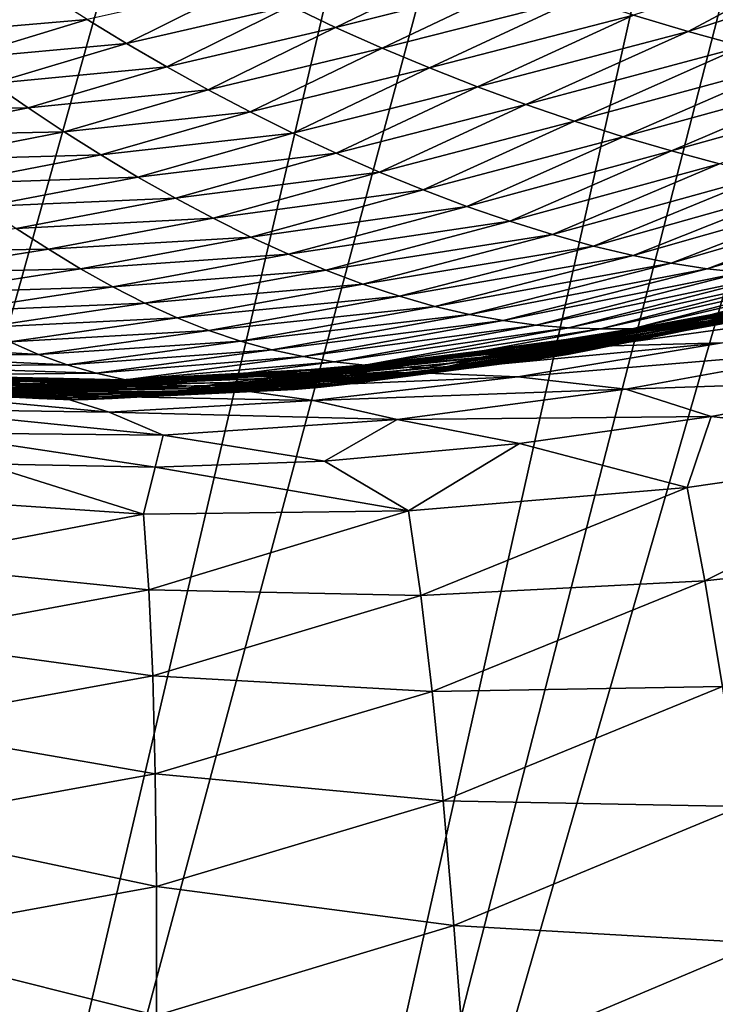
# Model space of a CAD drawing. Units: millimetres. Extents: x 0 to 491, y -179 to 179.
# Drawn here: x 218 to 241, y -72 to -41 of the extents above; entities that cross this region are included whole.
import ezdxf

# ---------------------------------------------------------------- set-up
doc = ezdxf.new("R2010")
doc.units = ezdxf.units.MM
doc.header["$LTSCALE"] = 46.933333
for name, color, linetype in [('10', 7, 'CONTINUOUS'), ('13', 7, 'CONTINUOUS'), ('14', 7, 'CONTINUOUS'), ('189', 7, 'CONTINUOUS')]:
    doc.layers.add(name, color=color, linetype=linetype)

msp = doc.modelspace()

# ---------------------------------------------------------------- linework, layer by layer
at = {"layer": '10', "linetype": 'CONTINUOUS'}
for points in [[(239.645, -40.891, -225.117), (244.757, -38.156, -224.935), (237.896, -40.368, -228.162), (239.645, -40.891, -225.117)], [(246.717, -38.592, -221.982), (244.757, -38.156, -224.935), (239.645, -40.891, -225.117), (246.717, -38.592, -221.982)], [(228.34, -40.766, -237.453), (232.798, -38.61, -237.497), (226.887, -40.078, -240.545), (228.34, -40.766, -237.453)], [(234.463, -39.225, -234.362), (232.798, -38.61, -237.497), (228.34, -40.766, -237.453), (234.463, -39.225, -234.362)], [(241.405, -41.38, -222.12), (246.717, -38.592, -221.982), (239.645, -40.891, -225.117), (241.405, -41.38, -222.12)], [(221.626, -41.277, -242.419), (225.474, -39.371, -243.618), (220.366, -40.506, -245.464), (221.626, -41.277, -242.419)], [(226.887, -40.078, -240.545), (225.474, -39.371, -243.618), (221.626, -41.277, -242.419), (226.887, -40.078, -240.545)], [(229.829, -41.429, -234.354), (234.463, -39.225, -234.362), (228.34, -40.766, -237.453), (229.829, -41.429, -234.354)], [(236.165, -39.812, -231.246), (234.463, -39.225, -234.362), (229.829, -41.429, -234.354), (236.165, -39.812, -231.246)], [(215.138, -40.961, -247.851), (219.143, -39.724, -248.459), (214.085, -40.149, -250.701), (215.138, -40.961, -247.851)], [(220.366, -40.506, -245.464), (219.143, -39.724, -248.459), (215.138, -40.961, -247.851), (220.366, -40.506, -245.464)], [(222.921, -42.032, -239.334), (226.887, -40.078, -240.545), (221.626, -41.277, -242.419), (222.921, -42.032, -239.334)], [(228.34, -40.766, -237.453), (226.887, -40.078, -240.545), (222.921, -42.032, -239.334), (228.34, -40.766, -237.453)], [(231.347, -42.064, -231.258), (236.165, -39.812, -231.246), (229.829, -41.429, -234.354), (231.347, -42.064, -231.258)], [(237.896, -40.368, -228.162), (236.165, -39.812, -231.246), (231.347, -42.064, -231.258), (237.896, -40.368, -228.162)], [(232.887, -42.669, -228.175), (237.896, -40.368, -228.162), (231.347, -42.064, -231.258), (232.887, -42.669, -228.175)], [(239.645, -40.891, -225.117), (237.896, -40.368, -228.162), (232.887, -42.669, -228.175), (239.645, -40.891, -225.117)], [(216.222, -41.769, -244.934), (220.366, -40.506, -245.464), (215.138, -40.961, -247.851), (216.222, -41.769, -244.934)], [(221.626, -41.277, -242.419), (220.366, -40.506, -245.464), (216.222, -41.769, -244.934), (221.626, -41.277, -242.419)], [(224.247, -42.766, -236.221), (228.34, -40.766, -237.453), (222.921, -42.032, -239.334), (224.247, -42.766, -236.221)], [(229.829, -41.429, -234.354), (228.34, -40.766, -237.453), (224.247, -42.766, -236.221), (229.829, -41.429, -234.354)], [(234.441, -43.24, -225.115), (239.645, -40.891, -225.117), (232.887, -42.669, -228.175), (234.441, -43.24, -225.115)], [(241.405, -41.38, -222.12), (239.645, -40.891, -225.117), (234.441, -43.24, -225.115), (241.405, -41.38, -222.12)], [(217.334, -42.567, -241.959), (221.626, -41.277, -242.419), (216.222, -41.769, -244.934), (217.334, -42.567, -241.959)], [(222.921, -42.032, -239.334), (221.626, -41.277, -242.419), (217.334, -42.567, -241.959), (222.921, -42.032, -239.334)], [(236.002, -43.776, -222.084), (241.405, -41.38, -222.12), (234.441, -43.24, -225.115), (236.002, -43.776, -222.084)], [(243.164, -41.834, -219.177), (241.405, -41.38, -222.12), (236.002, -43.776, -222.084), (243.164, -41.834, -219.177)], [(225.598, -43.475, -233.09), (229.829, -41.429, -234.354), (224.247, -42.766, -236.221), (225.598, -43.475, -233.09)], [(231.347, -42.064, -231.258), (229.829, -41.429, -234.354), (225.598, -43.475, -233.09), (231.347, -42.064, -231.258)], [(237.562, -44.273, -219.089), (243.164, -41.834, -219.177), (236.002, -43.776, -222.084), (237.562, -44.273, -219.089)], [(244.915, -42.251, -216.292), (243.164, -41.834, -219.177), (237.562, -44.273, -219.089), (244.915, -42.251, -216.292)], [(218.471, -43.35, -238.936), (222.921, -42.032, -239.334), (217.334, -42.567, -241.959), (218.471, -43.35, -238.936)], [(224.247, -42.766, -236.221), (222.921, -42.032, -239.334), (218.471, -43.35, -238.936), (224.247, -42.766, -236.221)], [(226.97, -44.154, -229.95), (231.347, -42.064, -231.258), (225.598, -43.475, -233.09), (226.97, -44.154, -229.95)], [(232.887, -42.669, -228.175), (231.347, -42.064, -231.258), (226.97, -44.154, -229.95), (232.887, -42.669, -228.175)], [(239.116, -44.73, -216.136), (244.915, -42.251, -216.292), (237.562, -44.273, -219.089), (239.116, -44.73, -216.136)], [(246.647, -42.63, -213.471), (244.915, -42.251, -216.292), (239.116, -44.73, -216.136), (246.647, -42.63, -213.471)], [(218.471, -43.35, -238.936), (217.334, -42.567, -241.959), (213.05, -43.428, -241.351), (218.471, -43.35, -238.936)], [(240.654, -45.144, -213.231), (246.647, -42.63, -213.471), (239.116, -44.73, -216.136), (240.654, -45.144, -213.231)], [(219.63, -44.114, -235.874), (224.247, -42.766, -236.221), (218.471, -43.35, -238.936), (219.63, -44.114, -235.874)], [(225.598, -43.475, -233.09), (224.247, -42.766, -236.221), (219.63, -44.114, -235.874), (225.598, -43.475, -233.09)], [(228.356, -44.8, -226.811), (232.887, -42.669, -228.175), (226.97, -44.154, -229.95), (228.356, -44.8, -226.811)], [(234.441, -43.24, -225.115), (232.887, -42.669, -228.175), (228.356, -44.8, -226.811), (234.441, -43.24, -225.115)], [(229.751, -45.41, -223.682), (234.441, -43.24, -225.115), (228.356, -44.8, -226.811), (229.751, -45.41, -223.682)], [(236.002, -43.776, -222.084), (234.441, -43.24, -225.115), (229.751, -45.41, -223.682), (236.002, -43.776, -222.084)], [(214.034, -44.23, -238.39), (218.471, -43.35, -238.936), (213.05, -43.428, -241.351), (214.034, -44.23, -238.39)], [(219.63, -44.114, -235.874), (218.471, -43.35, -238.936), (214.034, -44.23, -238.39), (219.63, -44.114, -235.874)], [(220.807, -44.855, -232.78), (225.598, -43.475, -233.09), (219.63, -44.114, -235.874), (220.807, -44.855, -232.78)], [(226.97, -44.154, -229.95), (225.598, -43.475, -233.09), (220.807, -44.855, -232.78), (226.97, -44.154, -229.95)], [(231.149, -45.98, -220.569), (236.002, -43.776, -222.084), (229.751, -45.41, -223.682), (231.149, -45.98, -220.569)], [(237.562, -44.273, -219.089), (236.002, -43.776, -222.084), (231.149, -45.98, -220.569), (237.562, -44.273, -219.089)], [(215.033, -45.015, -235.38), (219.63, -44.114, -235.874), (214.034, -44.23, -238.39), (215.033, -45.015, -235.38)], [(220.807, -44.855, -232.78), (219.63, -44.114, -235.874), (215.033, -45.015, -235.38), (220.807, -44.855, -232.78)], [(221.998, -45.567, -229.665), (226.97, -44.154, -229.95), (220.807, -44.855, -232.78), (221.998, -45.567, -229.665)], [(228.356, -44.8, -226.811), (226.97, -44.154, -229.95), (221.998, -45.567, -229.665), (228.356, -44.8, -226.811)], [(232.544, -46.506, -217.482), (237.562, -44.273, -219.089), (231.149, -45.98, -220.569), (232.544, -46.506, -217.482)], [(239.116, -44.73, -216.136), (237.562, -44.273, -219.089), (232.544, -46.506, -217.482), (239.116, -44.73, -216.136)], [(216.044, -45.778, -232.33), (220.807, -44.855, -232.78), (215.033, -45.015, -235.38), (216.044, -45.778, -232.33)], [(221.998, -45.567, -229.665), (220.807, -44.855, -232.78), (216.044, -45.778, -232.33), (221.998, -45.567, -229.665)], [(223.199, -46.247, -226.537), (228.356, -44.8, -226.811), (221.998, -45.567, -229.665), (223.199, -46.247, -226.537)], [(229.751, -45.41, -223.682), (228.356, -44.8, -226.811), (223.199, -46.247, -226.537), (229.751, -45.41, -223.682)], [(233.931, -46.984, -214.425), (239.116, -44.73, -216.136), (232.544, -46.506, -217.482), (233.931, -46.984, -214.425)], [(240.654, -45.144, -213.231), (239.116, -44.73, -216.136), (233.931, -46.984, -214.425), (240.654, -45.144, -213.231)], [(235.294, -47.411, -211.406), (240.654, -45.144, -213.231), (233.931, -46.984, -214.425), (235.294, -47.411, -211.406)], [(242.136, -45.511, -210.353), (240.654, -45.144, -213.231), (235.294, -47.411, -211.406), (242.136, -45.511, -210.353)], [(224.407, -46.889, -223.402), (229.751, -45.41, -223.682), (223.199, -46.247, -226.537), (224.407, -46.889, -223.402)], [(231.149, -45.98, -220.569), (229.751, -45.41, -223.682), (224.407, -46.889, -223.402), (231.149, -45.98, -220.569)], [(217.064, -46.514, -229.245), (221.998, -45.567, -229.665), (216.044, -45.778, -232.33), (217.064, -46.514, -229.245)], [(223.199, -46.247, -226.537), (221.998, -45.567, -229.665), (217.064, -46.514, -229.245), (223.199, -46.247, -226.537)], [(236.613, -47.782, -208.355), (242.136, -45.511, -210.353), (235.294, -47.411, -211.406), (236.613, -47.782, -208.355)], [(243.558, -45.826, -207.38), (242.136, -45.511, -210.353), (236.613, -47.782, -208.355), (243.558, -45.826, -207.38)], [(225.617, -47.49, -220.271), (231.149, -45.98, -220.569), (224.407, -46.889, -223.402), (225.617, -47.49, -220.271)], [(232.544, -46.506, -217.482), (231.149, -45.98, -220.569), (225.617, -47.49, -220.271), (232.544, -46.506, -217.482)], [(237.884, -48.088, -205.277), (243.558, -45.826, -207.38), (236.613, -47.782, -208.355), (237.884, -48.088, -205.277)], [(244.898, -46.08, -204.361), (243.558, -45.826, -207.38), (237.884, -48.088, -205.277), (244.898, -46.08, -204.361)], [(239.099, -48.33, -202.204), (244.898, -46.08, -204.361), (237.884, -48.088, -205.277), (239.099, -48.33, -202.204)], [(246.155, -46.273, -201.332), (244.898, -46.08, -204.361), (239.099, -48.33, -202.204), (246.155, -46.273, -201.332)], [(218.091, -47.218, -226.136), (223.199, -46.247, -226.537), (217.064, -46.514, -229.245), (218.091, -47.218, -226.136)], [(224.407, -46.889, -223.402), (223.199, -46.247, -226.537), (218.091, -47.218, -226.136), (224.407, -46.889, -223.402)], [(240.26, -48.51, -199.15), (246.155, -46.273, -201.332), (239.099, -48.33, -202.204), (240.26, -48.51, -199.15)], [(247.332, -46.409, -198.316), (246.155, -46.273, -201.332), (240.26, -48.51, -199.15), (247.332, -46.409, -198.316)], [(241.369, -48.632, -196.128), (247.332, -46.409, -198.316), (240.26, -48.51, -199.15), (241.369, -48.632, -196.128)], [(226.826, -48.045, -217.15), (232.544, -46.506, -217.482), (225.617, -47.49, -220.271), (226.826, -48.045, -217.15)], [(233.931, -46.984, -214.425), (232.544, -46.506, -217.482), (226.826, -48.045, -217.15), (233.931, -46.984, -214.425)], [(219.123, -47.885, -223.009), (224.407, -46.889, -223.402), (218.091, -47.218, -226.136), (219.123, -47.885, -223.009)], [(225.617, -47.49, -220.271), (224.407, -46.889, -223.402), (219.123, -47.885, -223.009), (225.617, -47.49, -220.271)], [(228.029, -48.55, -214.047), (233.931, -46.984, -214.425), (226.826, -48.045, -217.15), (228.029, -48.55, -214.047)], [(235.294, -47.411, -211.406), (233.931, -46.984, -214.425), (228.029, -48.55, -214.047), (235.294, -47.411, -211.406)], [(219.123, -47.885, -223.009), (218.091, -47.218, -226.136), (213.417, -47.967, -224.414), (219.123, -47.885, -223.009)], [(220.157, -48.51, -219.872), (225.617, -47.49, -220.271), (219.123, -47.885, -223.009), (220.157, -48.51, -219.872)], [(226.826, -48.045, -217.15), (225.617, -47.49, -220.271), (220.157, -48.51, -219.872), (226.826, -48.045, -217.15)], [(229.217, -49, -210.968), (235.294, -47.411, -211.406), (228.029, -48.55, -214.047), (229.217, -49, -210.968)], [(236.613, -47.782, -208.355), (235.294, -47.411, -211.406), (229.217, -49, -210.968), (236.613, -47.782, -208.355)], [(214.307, -48.649, -221.228), (219.123, -47.885, -223.009), (213.417, -47.967, -224.414), (214.307, -48.649, -221.228)], [(220.157, -48.51, -219.872), (219.123, -47.885, -223.009), (214.307, -48.649, -221.228), (220.157, -48.51, -219.872)], [(230.384, -49.39, -207.889), (236.613, -47.782, -208.355), (229.217, -49, -210.968), (230.384, -49.39, -207.889)], [(237.884, -48.088, -205.277), (236.613, -47.782, -208.355), (230.384, -49.39, -207.889), (237.884, -48.088, -205.277)], [(221.19, -49.087, -216.735), (226.826, -48.045, -217.15), (220.157, -48.51, -219.872), (221.19, -49.087, -216.735)], [(228.029, -48.55, -214.047), (226.826, -48.045, -217.15), (221.19, -49.087, -216.735), (228.029, -48.55, -214.047)], [(231.524, -49.714, -204.822), (237.884, -48.088, -205.277), (230.384, -49.39, -207.889), (231.524, -49.714, -204.822)], [(239.099, -48.33, -202.204), (237.884, -48.088, -205.277), (231.524, -49.714, -204.822), (239.099, -48.33, -202.204)], [(232.635, -49.973, -201.78), (239.099, -48.33, -202.204), (231.524, -49.714, -204.822), (232.635, -49.973, -201.78)], [(240.26, -48.51, -199.15), (239.099, -48.33, -202.204), (232.635, -49.973, -201.78), (240.26, -48.51, -199.15)], [(215.198, -49.284, -218.025), (220.157, -48.51, -219.872), (214.307, -48.649, -221.228), (215.198, -49.284, -218.025)], [(221.19, -49.087, -216.735), (220.157, -48.51, -219.872), (215.198, -49.284, -218.025), (221.19, -49.087, -216.735)], [(222.221, -49.613, -213.604), (228.029, -48.55, -214.047), (221.19, -49.087, -216.735), (222.221, -49.613, -213.604)], [(229.217, -49, -210.968), (228.029, -48.55, -214.047), (222.221, -49.613, -213.604), (229.217, -49, -210.968)], [(233.718, -50.172, -198.768), (240.26, -48.51, -199.15), (232.635, -49.973, -201.78), (233.718, -50.172, -198.768)], [(241.369, -48.632, -196.128), (240.26, -48.51, -199.15), (233.718, -50.172, -198.768), (241.369, -48.632, -196.128)], [(234.774, -50.313, -195.791), (241.369, -48.632, -196.128), (233.718, -50.172, -198.768), (234.774, -50.313, -195.791)], [(242.446, -48.7, -193.149), (241.369, -48.632, -196.128), (234.774, -50.313, -195.791), (242.446, -48.7, -193.149)], [(245.604, -48.621, -184.486), (244.565, -48.691, -187.328), (237.847, -50.433, -187.106), (245.604, -48.621, -184.486)], [(238.846, -50.384, -184.294), (245.604, -48.621, -184.486), (237.847, -50.433, -187.106), (238.846, -50.384, -184.294)], [(246.631, -48.512, -181.69), (245.604, -48.621, -184.486), (238.846, -50.384, -184.294), (246.631, -48.512, -181.69)], [(239.831, -50.298, -181.524), (246.631, -48.512, -181.69), (238.846, -50.384, -184.294), (239.831, -50.298, -181.524)], [(247.642, -48.37, -178.939), (246.631, -48.512, -181.69), (239.831, -50.298, -181.524), (247.642, -48.37, -178.939)], [(240.802, -50.177, -178.796), (247.642, -48.37, -178.939), (239.831, -50.298, -181.524), (240.802, -50.177, -178.796)], [(248.051, -48.489, -158.549), (247.197, -48.732, -160.924), (239.993, -50.311, -160.899), (248.051, -48.489, -158.549)], [(240.792, -50.104, -158.53), (248.051, -48.489, -158.549), (239.993, -50.311, -160.899), (240.792, -50.104, -158.53)], [(235.811, -50.401, -192.855), (242.446, -48.7, -193.149), (234.774, -50.313, -195.791), (235.811, -50.401, -192.855)], [(243.512, -48.718, -190.216), (242.446, -48.7, -193.149), (235.811, -50.401, -192.855), (243.512, -48.718, -190.216)], [(236.836, -50.44, -189.96), (243.512, -48.718, -190.216), (235.811, -50.401, -192.855), (236.836, -50.44, -189.96)], [(244.565, -48.691, -187.328), (243.512, -48.718, -190.216), (236.836, -50.44, -189.96), (244.565, -48.691, -187.328)], [(237.847, -50.433, -187.106), (244.565, -48.691, -187.328), (236.836, -50.44, -189.96), (237.847, -50.433, -187.106)], [(247.197, -48.732, -160.924), (246.328, -48.974, -163.345), (239.179, -50.517, -163.312), (247.197, -48.732, -160.924)], [(239.993, -50.311, -160.899), (247.197, -48.732, -160.924), (239.179, -50.517, -163.312), (239.993, -50.311, -160.899)], [(216.09, -49.868, -214.816), (221.19, -49.087, -216.735), (215.198, -49.284, -218.025), (216.09, -49.868, -214.816)], [(222.221, -49.613, -213.604), (221.19, -49.087, -216.735), (216.09, -49.868, -214.816), (222.221, -49.613, -213.604)], [(223.25, -50.082, -210.491), (229.217, -49, -210.968), (222.221, -49.613, -213.604), (223.25, -50.082, -210.491)], [(230.384, -49.39, -207.889), (229.217, -49, -210.968), (223.25, -50.082, -210.491), (230.384, -49.39, -207.889)], [(245.443, -49.212, -165.81), (244.544, -49.44, -168.319), (237.506, -50.911, -168.268), (245.443, -49.212, -165.81)], [(238.35, -50.718, -165.769), (245.443, -49.212, -165.81), (237.506, -50.911, -168.268), (238.35, -50.718, -165.769)], [(246.328, -48.974, -163.345), (245.443, -49.212, -165.81), (238.35, -50.718, -165.769), (246.328, -48.974, -163.345)], [(239.179, -50.517, -163.312), (246.328, -48.974, -163.345), (238.35, -50.718, -165.769), (239.179, -50.517, -163.312)], [(224.272, -50.488, -207.413), (230.384, -49.39, -207.889), (223.25, -50.082, -210.491), (224.272, -50.488, -207.413)], [(231.524, -49.714, -204.822), (230.384, -49.39, -207.889), (224.272, -50.488, -207.413), (231.524, -49.714, -204.822)], [(239.133, -50.265, -149.501), (243.815, -49.36, -149.501), (235.582, -50.862, -151.739), (239.133, -50.265, -149.501)], [(243.815, -49.36, -149.501), (243.097, -49.523, -151.69), (235.582, -50.862, -151.739), (243.815, -49.36, -149.501)], [(243.097, -49.523, -151.69), (242.344, -49.707, -153.925), (235.582, -50.862, -151.739), (243.097, -49.523, -151.69)], [(244.544, -49.44, -168.319), (243.63, -49.654, -170.873), (236.647, -51.092, -170.81), (244.544, -49.44, -168.319)], [(237.506, -50.911, -168.268), (244.544, -49.44, -168.319), (236.647, -51.092, -170.81), (237.506, -50.911, -168.268)], [(216.985, -50.394, -211.609), (222.221, -49.613, -213.604), (216.09, -49.868, -214.816), (216.985, -50.394, -211.609)], [(223.25, -50.082, -210.491), (222.221, -49.613, -213.604), (216.985, -50.394, -211.609), (223.25, -50.082, -210.491)], [(225.288, -50.829, -204.374), (231.524, -49.714, -204.822), (224.272, -50.488, -207.413), (225.288, -50.829, -204.374)], [(232.635, -49.973, -201.78), (231.524, -49.714, -204.822), (225.288, -50.829, -204.374), (232.635, -49.973, -201.78)], [(241.576, -49.901, -156.205), (240.792, -50.104, -158.53), (234.164, -51.153, -156.358), (241.576, -49.901, -156.205)], [(234.881, -51.001, -154.025), (241.576, -49.901, -156.205), (234.164, -51.153, -156.358), (234.881, -51.001, -154.025)], [(242.344, -49.707, -153.925), (241.576, -49.901, -156.205), (234.881, -51.001, -154.025), (242.344, -49.707, -153.925)], [(235.582, -50.862, -151.739), (242.344, -49.707, -153.925), (234.881, -51.001, -154.025), (235.582, -50.862, -151.739)], [(242.702, -49.852, -173.471), (241.759, -50.027, -176.112), (234.887, -51.399, -176.017), (242.702, -49.852, -173.471)], [(235.774, -51.255, -173.393), (242.702, -49.852, -173.471), (234.887, -51.399, -176.017), (235.774, -51.255, -173.393)], [(243.63, -49.654, -170.873), (242.702, -49.852, -173.471), (235.774, -51.255, -173.393), (243.63, -49.654, -170.873)], [(236.647, -51.092, -170.81), (243.63, -49.654, -170.873), (235.774, -51.255, -173.393), (236.647, -51.092, -170.81)], [(217.89, -50.857, -208.454), (223.25, -50.082, -210.491), (216.985, -50.394, -211.609), (217.89, -50.857, -208.454)], [(224.272, -50.488, -207.413), (223.25, -50.082, -210.491), (217.89, -50.857, -208.454), (224.272, -50.488, -207.413)], [(226.297, -51.107, -201.373), (232.635, -49.973, -201.78), (225.288, -50.829, -204.374), (226.297, -51.107, -201.373)], [(233.718, -50.172, -198.768), (232.635, -49.973, -201.78), (226.297, -51.107, -201.373), (233.718, -50.172, -198.768)], [(227.299, -51.326, -198.408), (233.718, -50.172, -198.768), (226.297, -51.107, -201.373), (227.299, -51.326, -198.408)], [(234.774, -50.313, -195.791), (233.718, -50.172, -198.768), (227.299, -51.326, -198.408), (234.774, -50.313, -195.791)], [(240.802, -50.177, -178.796), (239.831, -50.298, -181.524), (233.07, -51.607, -181.386), (240.802, -50.177, -178.796)], [(233.985, -51.517, -178.681), (240.802, -50.177, -178.796), (233.07, -51.607, -181.386), (233.985, -51.517, -178.681)], [(240.792, -50.104, -158.53), (239.993, -50.311, -160.899), (233.431, -51.313, -158.737), (240.792, -50.104, -158.53)], [(234.164, -51.153, -156.358), (240.792, -50.104, -158.53), (233.431, -51.313, -158.737), (234.164, -51.153, -156.358)], [(241.759, -50.027, -176.112), (240.802, -50.177, -178.796), (233.985, -51.517, -178.681), (241.759, -50.027, -176.112)], [(234.887, -51.399, -176.017), (241.759, -50.027, -176.112), (233.985, -51.517, -178.681), (234.887, -51.399, -176.017)], [(218.802, -51.254, -205.363), (224.272, -50.488, -207.413), (217.89, -50.857, -208.454), (218.802, -51.254, -205.363)], [(225.288, -50.829, -204.374), (224.272, -50.488, -207.413), (218.802, -51.254, -205.363), (225.288, -50.829, -204.374)], [(228.292, -51.49, -195.479), (234.774, -50.313, -195.791), (227.299, -51.326, -198.408), (228.292, -51.49, -195.479)], [(235.811, -50.401, -192.855), (234.774, -50.313, -195.791), (228.292, -51.49, -195.479), (235.811, -50.401, -192.855)], [(229.274, -51.602, -192.587), (235.811, -50.401, -192.855), (228.292, -51.49, -195.479), (229.274, -51.602, -192.587)], [(236.836, -50.44, -189.96), (235.811, -50.401, -192.855), (229.274, -51.602, -192.587), (236.836, -50.44, -189.96)], [(230.243, -51.666, -189.73), (236.836, -50.44, -189.96), (229.274, -51.602, -192.587), (230.243, -51.666, -189.73)], [(237.847, -50.433, -187.106), (236.836, -50.44, -189.96), (230.243, -51.666, -189.73), (237.847, -50.433, -187.106)], [(231.199, -51.685, -186.911), (237.847, -50.433, -187.106), (230.243, -51.666, -189.73), (231.199, -51.685, -186.911)], [(238.846, -50.384, -184.294), (237.847, -50.433, -187.106), (231.199, -51.685, -186.911), (238.846, -50.384, -184.294)], [(232.141, -51.664, -184.129), (238.846, -50.384, -184.294), (231.199, -51.685, -186.911), (232.141, -51.664, -184.129)], [(239.179, -50.517, -163.312), (238.35, -50.718, -165.769), (231.918, -51.641, -163.629), (239.179, -50.517, -163.312)], [(232.682, -51.477, -161.161), (239.179, -50.517, -163.312), (231.918, -51.641, -163.629), (232.682, -51.477, -161.161)], [(239.831, -50.298, -181.524), (238.846, -50.384, -184.294), (232.141, -51.664, -184.129), (239.831, -50.298, -181.524)], [(233.07, -51.607, -181.386), (239.831, -50.298, -181.524), (232.141, -51.664, -184.129), (233.07, -51.607, -181.386)], [(239.993, -50.311, -160.899), (239.179, -50.517, -163.312), (232.682, -51.477, -161.161), (239.993, -50.311, -160.899)], [(233.431, -51.313, -158.737), (239.993, -50.311, -160.899), (232.682, -51.477, -161.161), (233.431, -51.313, -158.737)], [(236.179, -50.752, -149.501), (239.133, -50.265, -149.501), (235.582, -50.862, -151.739), (236.179, -50.752, -149.501)], [(218.802, -51.254, -205.363), (217.89, -50.857, -208.454), (212.191, -50.867, -208.069), (218.802, -51.254, -205.363)], [(219.725, -51.586, -202.323), (225.288, -50.829, -204.374), (218.802, -51.254, -205.363), (219.725, -51.586, -202.323)], [(226.297, -51.107, -201.373), (225.288, -50.829, -204.374), (219.725, -51.586, -202.323), (226.297, -51.107, -201.373)], [(234.612, -50.983, -149.501), (236.179, -50.752, -149.501), (228.071, -51.747, -151.745), (234.612, -50.983, -149.501)], [(236.179, -50.752, -149.501), (235.582, -50.862, -151.739), (228.071, -51.747, -151.745), (236.179, -50.752, -149.501)], [(238.35, -50.718, -165.769), (237.506, -50.911, -168.268), (231.139, -51.8, -166.141), (238.35, -50.718, -165.769)], [(231.918, -51.641, -163.629), (238.35, -50.718, -165.769), (231.139, -51.8, -166.141), (231.918, -51.641, -163.629)], [(212.982, -51.28, -205.023), (218.802, -51.254, -205.363), (212.191, -50.867, -208.069), (212.982, -51.28, -205.023)], [(220.658, -51.858, -199.326), (226.297, -51.107, -201.373), (219.725, -51.586, -202.323), (220.658, -51.858, -199.326)], [(227.299, -51.326, -198.408), (226.297, -51.107, -201.373), (220.658, -51.858, -199.326), (227.299, -51.326, -198.408)], [(234.164, -51.153, -156.358), (233.431, -51.313, -158.737), (226.16, -52.034, -158.76), (234.164, -51.153, -156.358)], [(226.813, -51.929, -156.376), (234.164, -51.153, -156.358), (226.16, -52.034, -158.76), (226.813, -51.929, -156.376)], [(234.881, -51.001, -154.025), (234.164, -51.153, -156.358), (226.813, -51.929, -156.376), (234.881, -51.001, -154.025)], [(227.45, -51.832, -154.038), (234.881, -51.001, -154.025), (226.813, -51.929, -156.376), (227.45, -51.832, -154.038)], [(235.582, -50.862, -151.739), (234.881, -51.001, -154.025), (227.45, -51.832, -154.038), (235.582, -50.862, -151.739)], [(228.071, -51.747, -151.745), (235.582, -50.862, -151.739), (227.45, -51.832, -154.038), (228.071, -51.747, -151.745)], [(229.843, -51.566, -149.501), (234.612, -50.983, -149.501), (228.071, -51.747, -151.745), (229.843, -51.566, -149.501)], [(236.647, -51.092, -170.81), (235.774, -51.255, -173.393), (229.534, -52.088, -171.291), (236.647, -51.092, -170.81)], [(230.344, -51.95, -168.695), (236.647, -51.092, -170.81), (229.534, -52.088, -171.291), (230.344, -51.95, -168.695)], [(237.506, -50.911, -168.268), (236.647, -51.092, -170.81), (230.344, -51.95, -168.695), (237.506, -50.911, -168.268)], [(231.139, -51.8, -166.141), (237.506, -50.911, -168.268), (230.344, -51.95, -168.695), (231.139, -51.8, -166.141)], [(219.725, -51.586, -202.323), (218.802, -51.254, -205.363), (212.982, -51.28, -205.023), (219.725, -51.586, -202.323)], [(213.795, -51.632, -202.032), (219.725, -51.586, -202.323), (212.982, -51.28, -205.023), (213.795, -51.632, -202.032)], [(221.598, -52.073, -196.367), (227.299, -51.326, -198.408), (220.658, -51.858, -199.326), (221.598, -52.073, -196.367)], [(228.292, -51.49, -195.479), (227.299, -51.326, -198.408), (221.598, -52.073, -196.367), (228.292, -51.49, -195.479)], [(222.536, -52.235, -193.441), (228.292, -51.49, -195.479), (221.598, -52.073, -196.367), (222.536, -52.235, -193.441)], [(229.274, -51.602, -192.587), (228.292, -51.49, -195.479), (222.536, -52.235, -193.441), (229.274, -51.602, -192.587)], [(232.682, -51.477, -161.161), (231.918, -51.641, -163.629), (224.809, -52.254, -163.657), (232.682, -51.477, -161.161)], [(225.492, -52.144, -161.187), (232.682, -51.477, -161.161), (224.809, -52.254, -163.657), (225.492, -52.144, -161.187)], [(233.431, -51.313, -158.737), (232.682, -51.477, -161.161), (225.492, -52.144, -161.187), (233.431, -51.313, -158.737)], [(226.16, -52.034, -158.76), (233.431, -51.313, -158.737), (225.492, -52.144, -161.187), (226.16, -52.034, -158.76)], [(234.887, -51.399, -176.017), (233.985, -51.517, -178.681), (227.87, -52.308, -176.604), (234.887, -51.399, -176.017)], [(228.709, -52.209, -173.928), (234.887, -51.399, -176.017), (227.87, -52.308, -176.604), (228.709, -52.209, -173.928)], [(235.774, -51.255, -173.393), (234.887, -51.399, -176.017), (228.709, -52.209, -173.928), (235.774, -51.255, -173.393)], [(229.534, -52.088, -171.291), (235.774, -51.255, -173.393), (228.709, -52.209, -173.928), (229.534, -52.088, -171.291)], [(220.658, -51.858, -199.326), (219.725, -51.586, -202.323), (213.795, -51.632, -202.032), (220.658, -51.858, -199.326)], [(214.631, -51.927, -199.085), (220.658, -51.858, -199.326), (213.795, -51.632, -202.032), (214.631, -51.927, -199.085)], [(228.071, -51.747, -151.745), (227.45, -51.832, -154.038), (220.092, -52.141, -154.064), (228.071, -51.747, -151.745)], [(220.626, -52.115, -151.759), (228.071, -51.747, -151.745), (220.092, -52.141, -154.064), (220.626, -52.115, -151.759)], [(225.068, -51.951, -149.501), (228.56, -51.69, -149.501), (220.626, -52.115, -151.759), (225.068, -51.951, -149.501)], [(228.56, -51.69, -149.501), (228.071, -51.747, -151.745), (220.626, -52.115, -151.759), (228.56, -51.69, -149.501)], [(223.459, -52.347, -190.547), (229.274, -51.602, -192.587), (222.536, -52.235, -193.441), (223.459, -52.347, -190.547)], [(231.139, -51.8, -166.141), (230.344, -51.95, -168.695), (223.397, -52.459, -168.719), (231.139, -51.8, -166.141)], [(224.11, -52.36, -166.168), (231.139, -51.8, -166.141), (223.397, -52.459, -168.719), (224.11, -52.36, -166.168)], [(230.243, -51.666, -189.73), (229.274, -51.602, -192.587), (223.459, -52.347, -190.547), (230.243, -51.666, -189.73)], [(224.369, -52.414, -187.687), (230.243, -51.666, -189.73), (223.459, -52.347, -190.547), (224.369, -52.414, -187.687)], [(231.918, -51.641, -163.629), (231.139, -51.8, -166.141), (224.11, -52.36, -166.168), (231.918, -51.641, -163.629)], [(224.809, -52.254, -163.657), (231.918, -51.641, -163.629), (224.11, -52.36, -166.168), (224.809, -52.254, -163.657)], [(231.199, -51.685, -186.911), (230.243, -51.666, -189.73), (224.369, -52.414, -187.687), (231.199, -51.685, -186.911)], [(225.265, -52.44, -184.862), (231.199, -51.685, -186.911), (224.369, -52.414, -187.687), (225.265, -52.44, -184.862)], [(232.141, -51.664, -184.129), (231.199, -51.685, -186.911), (225.265, -52.44, -184.862), (232.141, -51.664, -184.129)], [(226.147, -52.428, -182.072), (232.141, -51.664, -184.129), (225.265, -52.44, -184.862), (226.147, -52.428, -182.072)], [(233.07, -51.607, -181.386), (232.141, -51.664, -184.129), (226.147, -52.428, -182.072), (233.07, -51.607, -181.386)], [(227.016, -52.383, -179.319), (233.07, -51.607, -181.386), (226.147, -52.428, -182.072), (227.016, -52.383, -179.319)], [(233.985, -51.517, -178.681), (233.07, -51.607, -181.386), (227.016, -52.383, -179.319), (233.985, -51.517, -178.681)], [(227.87, -52.308, -176.604), (233.985, -51.517, -178.681), (227.016, -52.383, -179.319), (227.87, -52.308, -176.604)], [(228.56, -51.69, -149.501), (229.843, -51.566, -149.501), (228.071, -51.747, -151.745), (228.56, -51.69, -149.501)], [(218.399, -52.278, -161.242), (217.805, -52.33, -163.719), (210.983, -51.81, -163.823), (218.399, -52.278, -161.242)], [(211.481, -51.815, -161.333), (218.399, -52.278, -161.242), (210.983, -51.81, -163.823), (211.481, -51.815, -161.333)], [(218.978, -52.226, -158.807), (218.399, -52.278, -161.242), (211.481, -51.815, -161.333), (218.978, -52.226, -158.807)], [(211.965, -51.822, -158.882), (218.978, -52.226, -158.807), (211.481, -51.815, -161.333), (211.965, -51.822, -158.882)], [(219.542, -52.179, -156.413), (218.978, -52.226, -158.807), (211.965, -51.822, -158.882), (219.542, -52.179, -156.413)], [(212.436, -51.834, -156.471), (219.542, -52.179, -156.413), (211.965, -51.822, -158.882), (212.436, -51.834, -156.471)], [(220.092, -52.141, -154.064), (219.542, -52.179, -156.413), (212.436, -51.834, -156.471), (220.092, -52.141, -154.064)], [(212.892, -51.854, -154.103), (220.092, -52.141, -154.064), (212.436, -51.834, -156.471), (212.892, -51.854, -154.103)], [(220.626, -52.115, -151.759), (220.092, -52.141, -154.064), (212.892, -51.854, -154.103), (220.626, -52.115, -151.759)], [(213.333, -51.887, -151.779), (220.626, -52.115, -151.759), (212.892, -51.854, -154.103), (213.333, -51.887, -151.779)], [(217.513, -52.101, -149.501), (221.141, -52.105, -149.501), (213.333, -51.887, -151.779), (217.513, -52.101, -149.501)], [(221.141, -52.105, -149.501), (220.626, -52.115, -151.759), (213.333, -51.887, -151.779), (221.141, -52.105, -149.501)], [(221.598, -52.073, -196.367), (220.658, -51.858, -199.326), (214.631, -51.927, -199.085), (221.598, -52.073, -196.367)], [(215.484, -52.169, -196.172), (221.598, -52.073, -196.367), (214.631, -51.927, -199.085), (215.484, -52.169, -196.172)], [(222.536, -52.235, -193.441), (221.598, -52.073, -196.367), (215.484, -52.169, -196.172), (222.536, -52.235, -193.441)], [(226.16, -52.034, -158.76), (225.492, -52.144, -161.187), (218.399, -52.278, -161.242), (226.16, -52.034, -158.76)], [(218.978, -52.226, -158.807), (226.16, -52.034, -158.76), (218.399, -52.278, -161.242), (218.978, -52.226, -158.807)], [(226.813, -51.929, -156.376), (226.16, -52.034, -158.76), (218.978, -52.226, -158.807), (226.813, -51.929, -156.376)], [(219.542, -52.179, -156.413), (226.813, -51.929, -156.376), (218.978, -52.226, -158.807), (219.542, -52.179, -156.413)], [(227.45, -51.832, -154.038), (226.813, -51.929, -156.376), (219.542, -52.179, -156.413), (227.45, -51.832, -154.038)], [(220.092, -52.141, -154.064), (227.45, -51.832, -154.038), (219.542, -52.179, -156.413), (220.092, -52.141, -154.064)], [(221.141, -52.105, -149.501), (225.068, -51.951, -149.501), (220.626, -52.115, -151.759), (221.141, -52.105, -149.501)], [(229.534, -52.088, -171.291), (228.709, -52.209, -173.928), (221.927, -52.618, -173.939), (229.534, -52.088, -171.291)], [(222.67, -52.546, -171.31), (229.534, -52.088, -171.291), (221.927, -52.618, -173.939), (222.67, -52.546, -171.31)], [(230.344, -51.95, -168.695), (229.534, -52.088, -171.291), (222.67, -52.546, -171.31), (230.344, -51.95, -168.695)], [(223.397, -52.459, -168.719), (230.344, -51.95, -168.695), (222.67, -52.546, -171.31), (223.397, -52.459, -168.719)], [(218.816, -52.673, -184.805), (218.004, -52.609, -187.603), (211.829, -52.24, -187.593), (218.816, -52.673, -184.805)], [(212.547, -52.345, -184.818), (218.816, -52.673, -184.805), (211.829, -52.24, -187.593), (212.547, -52.345, -184.818)], [(219.614, -52.702, -182.038), (218.816, -52.673, -184.805), (212.547, -52.345, -184.818), (219.614, -52.702, -182.038)], [(213.252, -52.417, -182.07), (219.614, -52.702, -182.038), (212.547, -52.345, -184.818), (213.252, -52.417, -182.07)], [(220.399, -52.7, -179.304), (219.614, -52.702, -182.038), (213.252, -52.417, -182.07), (220.399, -52.7, -179.304)], [(213.945, -52.46, -179.35), (220.399, -52.7, -179.304), (213.252, -52.417, -182.07), (213.945, -52.46, -179.35)], [(216.339, -52.361, -193.289), (222.536, -52.235, -193.441), (215.484, -52.169, -196.172), (216.339, -52.361, -193.289)], [(216.575, -52.424, -168.788), (223.397, -52.459, -168.719), (215.938, -52.457, -171.378), (216.575, -52.424, -168.788)], [(223.459, -52.347, -190.547), (222.536, -52.235, -193.441), (216.339, -52.361, -193.289), (223.459, -52.347, -190.547)], [(217.177, -52.506, -190.432), (223.459, -52.347, -190.547), (216.339, -52.361, -193.289), (217.177, -52.506, -190.432)], [(224.11, -52.36, -166.168), (223.397, -52.459, -168.719), (216.575, -52.424, -168.788), (224.11, -52.36, -166.168)], [(217.197, -52.38, -166.235), (224.11, -52.36, -166.168), (216.575, -52.424, -168.788), (217.197, -52.38, -166.235)], [(224.369, -52.414, -187.687), (223.459, -52.347, -190.547), (217.177, -52.506, -190.432), (224.369, -52.414, -187.687)], [(218.004, -52.609, -187.603), (224.369, -52.414, -187.687), (217.177, -52.506, -190.432), (218.004, -52.609, -187.603)], [(224.809, -52.254, -163.657), (224.11, -52.36, -166.168), (217.197, -52.38, -166.235), (224.809, -52.254, -163.657)], [(217.805, -52.33, -163.719), (224.809, -52.254, -163.657), (217.197, -52.38, -166.235), (217.805, -52.33, -163.719)], [(225.492, -52.144, -161.187), (224.809, -52.254, -163.657), (217.805, -52.33, -163.719), (225.492, -52.144, -161.187)], [(218.399, -52.278, -161.242), (225.492, -52.144, -161.187), (217.805, -52.33, -163.719), (218.399, -52.278, -161.242)], [(225.265, -52.44, -184.862), (224.369, -52.414, -187.687), (218.004, -52.609, -187.603), (225.265, -52.44, -184.862)], [(218.816, -52.673, -184.805), (225.265, -52.44, -184.862), (218.004, -52.609, -187.603), (218.816, -52.673, -184.805)], [(226.147, -52.428, -182.072), (225.265, -52.44, -184.862), (218.816, -52.673, -184.805), (226.147, -52.428, -182.072)], [(219.614, -52.702, -182.038), (226.147, -52.428, -182.072), (218.816, -52.673, -184.805), (219.614, -52.702, -182.038)], [(227.016, -52.383, -179.319), (226.147, -52.428, -182.072), (219.614, -52.702, -182.038), (227.016, -52.383, -179.319)], [(220.399, -52.7, -179.304), (227.016, -52.383, -179.319), (219.614, -52.702, -182.038), (220.399, -52.7, -179.304)], [(227.87, -52.308, -176.604), (227.016, -52.383, -179.319), (220.399, -52.7, -179.304), (227.87, -52.308, -176.604)], [(221.171, -52.671, -176.604), (227.87, -52.308, -176.604), (220.399, -52.7, -179.304), (221.171, -52.671, -176.604)], [(228.709, -52.209, -173.928), (227.87, -52.308, -176.604), (221.171, -52.671, -176.604), (228.709, -52.209, -173.928)], [(221.927, -52.618, -173.939), (228.709, -52.209, -173.928), (221.171, -52.671, -176.604), (221.927, -52.618, -173.939)], [(221.171, -52.671, -176.604), (220.399, -52.7, -179.304), (213.945, -52.46, -179.35), (221.171, -52.671, -176.604)], [(214.623, -52.479, -176.661), (221.171, -52.671, -176.604), (213.945, -52.46, -179.35), (214.623, -52.479, -176.661)], [(215.288, -52.477, -174.003), (221.927, -52.618, -173.939), (214.623, -52.479, -176.661), (215.288, -52.477, -174.003)], [(221.927, -52.618, -173.939), (221.171, -52.671, -176.604), (214.623, -52.479, -176.661), (221.927, -52.618, -173.939)], [(215.938, -52.457, -171.378), (222.67, -52.546, -171.31), (215.288, -52.477, -174.003), (215.938, -52.457, -171.378)], [(222.67, -52.546, -171.31), (221.927, -52.618, -173.939), (215.288, -52.477, -174.003), (222.67, -52.546, -171.31)], [(223.397, -52.459, -168.719), (222.67, -52.546, -171.31), (215.938, -52.457, -171.378), (223.397, -52.459, -168.719)]]:
    msp.add_3dface(points, dxfattribs=at)
at = {"layer": '13', "linetype": 'CONTINUOUS'}
for points in [[(243.245, -49.812, -142.155), (250.053, -48.292, -142.172), (239.159, -50.318, -145.751), (243.245, -49.812, -142.155)], [(239.159, -50.318, -145.751), (250.053, -48.292, -142.172), (246.199, -48.909, -145.781), (239.159, -50.318, -145.751)], [(239.159, -50.318, -145.751), (246.199, -48.909, -145.781), (236.179, -50.752, -149.501), (239.159, -50.318, -145.751)], [(236.179, -50.752, -149.501), (246.199, -48.909, -145.781), (239.133, -50.265, -149.501), (236.179, -50.752, -149.501)], [(239.133, -50.265, -149.501), (246.199, -48.909, -145.781), (243.815, -49.36, -149.501), (239.133, -50.265, -149.501)], [(240.741, -50.888, -138.296), (247.307, -49.534, -138.386), (236.817, -50.988, -142.066), (240.741, -50.888, -138.296)], [(236.817, -50.988, -142.066), (247.307, -49.534, -138.386), (243.245, -49.812, -142.155), (236.817, -50.988, -142.066)], [(236.817, -50.988, -142.066), (243.245, -49.812, -142.155), (232.878, -51.282, -145.696), (236.817, -50.988, -142.066)], [(232.878, -51.282, -145.696), (243.245, -49.812, -142.155), (239.159, -50.318, -145.751), (232.878, -51.282, -145.696)], [(232.878, -51.282, -145.696), (239.159, -50.318, -145.751), (229.843, -51.566, -149.501), (232.878, -51.282, -145.696)], [(229.843, -51.566, -149.501), (239.159, -50.318, -145.751), (234.612, -50.983, -149.501), (229.843, -51.566, -149.501)], [(234.612, -50.983, -149.501), (239.159, -50.318, -145.751), (236.179, -50.752, -149.501), (234.612, -50.983, -149.501)], [(230.748, -51.835, -141.929), (236.817, -50.988, -142.066), (227.307, -51.88, -145.627), (230.748, -51.835, -141.929)], [(227.307, -51.88, -145.627), (236.817, -50.988, -142.066), (232.878, -51.282, -145.696), (227.307, -51.88, -145.627)], [(234.181, -51.971, -138.132), (240.741, -50.888, -138.296), (230.748, -51.835, -141.929), (234.181, -51.971, -138.132)], [(230.748, -51.835, -141.929), (240.741, -50.888, -138.296), (236.817, -50.988, -142.066), (230.748, -51.835, -141.929)], [(234.181, -51.971, -138.132), (244.709, -51.084, -134.169), (240.741, -50.888, -138.296), (234.181, -51.971, -138.132)], [(237.653, -52.374, -134.044), (244.709, -51.084, -134.169), (234.181, -51.971, -138.132), (237.653, -52.374, -134.044)], [(237.653, -52.374, -134.044), (246.81, -52.066, -129.5), (244.709, -51.084, -134.169), (237.653, -52.374, -134.044)], [(227.307, -51.88, -145.627), (232.878, -51.282, -145.696), (225.068, -51.951, -149.501), (227.307, -51.88, -145.627)], [(225.068, -51.951, -149.501), (232.878, -51.282, -145.696), (228.56, -51.69, -149.501), (225.068, -51.951, -149.501)], [(228.56, -51.69, -149.501), (232.878, -51.282, -145.696), (229.843, -51.566, -149.501), (228.56, -51.69, -149.501)], [(213.831, -52.439, -141.525), (219.365, -52.577, -141.63), (213.128, -52.044, -145.476), (213.831, -52.439, -141.525)], [(213.128, -52.044, -145.476), (219.365, -52.577, -141.63), (217.656, -52.235, -145.505), (213.128, -52.044, -145.476)], [(217.656, -52.235, -145.505), (222.304, -52.181, -145.56), (217.513, -52.101, -149.501), (217.656, -52.235, -145.505)], [(217.513, -52.101, -149.501), (222.304, -52.181, -145.56), (221.141, -52.105, -149.501), (217.513, -52.101, -149.501)], [(222.304, -52.181, -145.56), (227.307, -51.88, -145.627), (221.141, -52.105, -149.501), (222.304, -52.181, -145.56)], [(221.141, -52.105, -149.501), (227.307, -51.88, -145.627), (225.068, -51.951, -149.501), (221.141, -52.105, -149.501)], [(224.966, -52.366, -141.773), (230.748, -51.835, -141.929), (222.304, -52.181, -145.56), (224.966, -52.366, -141.773)], [(222.304, -52.181, -145.56), (230.748, -51.835, -141.929), (227.307, -51.88, -145.627), (222.304, -52.181, -145.56)], [(224.966, -52.366, -141.773), (234.181, -51.971, -138.132), (230.748, -51.835, -141.929), (224.966, -52.366, -141.773)], [(227.626, -52.732, -137.931), (234.181, -51.971, -138.132), (224.966, -52.366, -141.773), (227.626, -52.732, -137.931)], [(227.626, -52.732, -137.931), (237.653, -52.374, -134.044), (234.181, -51.971, -138.132), (227.626, -52.732, -137.931)], [(240.384, -53.248, -129.5), (246.81, -52.066, -129.5), (237.653, -52.374, -134.044), (240.384, -53.248, -129.5)], [(214.536, -53.015, -137.579), (221.075, -53.105, -137.735), (213.831, -52.439, -141.525), (214.536, -53.015, -137.579)], [(213.831, -52.439, -141.525), (221.075, -53.105, -137.735), (219.365, -52.577, -141.63), (213.831, -52.439, -141.525)], [(217.656, -52.235, -145.505), (224.966, -52.366, -141.773), (222.304, -52.181, -145.56), (217.656, -52.235, -145.505)], [(219.365, -52.577, -141.63), (224.966, -52.366, -141.773), (217.656, -52.235, -145.505), (219.365, -52.577, -141.63)], [(219.365, -52.577, -141.63), (227.626, -52.732, -137.931), (224.966, -52.366, -141.773), (219.365, -52.577, -141.63)], [(230.318, -53.342, -133.883), (237.653, -52.374, -134.044), (227.626, -52.732, -137.931), (230.318, -53.342, -133.883)], [(230.318, -53.342, -133.883), (240.384, -53.248, -129.5), (237.653, -52.374, -134.044), (230.318, -53.342, -133.883)], [(221.075, -53.105, -137.735), (227.626, -52.732, -137.931), (219.365, -52.577, -141.63), (221.075, -53.105, -137.735)], [(221.075, -53.105, -137.735), (230.318, -53.342, -133.883), (227.626, -52.732, -137.931), (221.075, -53.105, -137.735)], [(215.251, -53.773, -133.585), (222.807, -53.85, -133.721), (214.536, -53.015, -137.579), (215.251, -53.773, -133.585)], [(214.536, -53.015, -137.579), (222.807, -53.85, -133.721), (221.075, -53.105, -137.735), (214.536, -53.015, -137.579)], [(222.807, -53.85, -133.721), (230.318, -53.342, -133.883), (221.075, -53.105, -137.735), (222.807, -53.85, -133.721)], [(222.807, -53.85, -133.721), (227.983, -54.68, -129.5), (230.318, -53.342, -133.883), (222.807, -53.85, -133.721)], [(227.983, -54.68, -129.5), (234.239, -54.113, -129.5), (230.318, -53.342, -133.883), (227.983, -54.68, -129.5)], [(234.239, -54.113, -129.5), (240.384, -53.248, -129.5), (230.318, -53.342, -133.883), (234.239, -54.113, -129.5)], [(217.037, -54.772, -129.5), (222.549, -54.879, -129.5), (215.251, -53.773, -133.585), (217.037, -54.772, -129.5)], [(215.251, -53.773, -133.585), (222.549, -54.879, -129.5), (222.807, -53.85, -133.721), (215.251, -53.773, -133.585)], [(222.549, -54.879, -129.5), (227.983, -54.68, -129.5), (222.807, -53.85, -133.721), (222.549, -54.879, -129.5)]]:
    msp.add_3dface(points, dxfattribs=at)
at = {"layer": '14', "linetype": 'CONTINUOUS'}
for points in [[(246.81, -52.066, -129.5), (240.384, -53.248, -129.5), (248.794, -54.202, -121.964), (246.81, -52.066, -129.5)], [(240.384, -53.248, -129.5), (234.239, -54.113, -129.5), (239.614, -55.522, -122.664), (240.384, -53.248, -129.5)], [(240.384, -53.248, -129.5), (239.614, -55.522, -122.664), (248.794, -54.202, -121.964), (240.384, -53.248, -129.5)], [(234.239, -54.113, -129.5), (227.983, -54.68, -129.5), (230.681, -56.276, -123.273), (234.239, -54.113, -129.5)], [(234.239, -54.113, -129.5), (230.681, -56.276, -123.273), (239.614, -55.522, -122.664), (234.239, -54.113, -129.5)], [(239.614, -55.522, -122.664), (240.18, -58.52, -113.781), (248.794, -54.202, -121.964), (239.614, -55.522, -122.664)], [(240.18, -58.52, -113.781), (249.523, -57.489, -112.848), (248.794, -54.202, -121.964), (240.18, -58.52, -113.781)], [(217.037, -54.772, -129.5), (214.008, -55.829, -124.053), (222.173, -56.382, -123.746), (217.037, -54.772, -129.5)], [(222.549, -54.879, -129.5), (217.037, -54.772, -129.5), (222.173, -56.382, -123.746), (222.549, -54.879, -129.5)], [(222.549, -54.879, -129.5), (222.173, -56.382, -123.746), (230.681, -56.276, -123.273), (222.549, -54.879, -129.5)], [(227.983, -54.68, -129.5), (222.549, -54.879, -129.5), (230.681, -56.276, -123.273), (227.983, -54.68, -129.5)], [(230.681, -56.276, -123.273), (231.068, -58.991, -114.6), (239.614, -55.522, -122.664), (230.681, -56.276, -123.273)], [(231.068, -58.991, -114.6), (240.18, -58.52, -113.781), (239.614, -55.522, -122.664), (231.068, -58.991, -114.6)], [(214.008, -55.829, -124.053), (213.97, -57.955, -115.666), (222.173, -56.382, -123.746), (214.008, -55.829, -124.053)], [(213.97, -57.955, -115.666), (222.343, -58.806, -115.243), (222.173, -56.382, -123.746), (213.97, -57.955, -115.666)], [(222.173, -56.382, -123.746), (222.343, -58.806, -115.243), (230.681, -56.276, -123.273), (222.173, -56.382, -123.746)], [(222.343, -58.806, -115.243), (231.068, -58.991, -114.6), (230.681, -56.276, -123.273), (222.343, -58.806, -115.243)], [(240.18, -58.52, -113.781), (240.752, -61.912, -105.01), (249.523, -57.489, -112.848), (240.18, -58.52, -113.781)], [(213.97, -57.955, -115.666), (213.858, -60.382, -107.232), (222.343, -58.806, -115.243), (213.97, -57.955, -115.666)], [(231.068, -58.991, -114.6), (231.436, -62.07, -105.968), (240.18, -58.52, -113.781), (231.068, -58.991, -114.6)], [(231.436, -62.07, -105.968), (240.752, -61.912, -105.01), (240.18, -58.52, -113.781), (231.436, -62.07, -105.968)], [(213.858, -60.382, -107.232), (222.47, -61.564, -106.727), (222.343, -58.806, -115.243), (213.858, -60.382, -107.232)], [(222.343, -58.806, -115.243), (222.47, -61.564, -106.727), (231.068, -58.991, -114.6), (222.343, -58.806, -115.243)], [(222.47, -61.564, -106.727), (231.436, -62.07, -105.968), (231.068, -58.991, -114.6), (222.47, -61.564, -106.727)], [(213.858, -60.382, -107.232), (213.666, -63.17, -98.88), (222.47, -61.564, -106.727), (213.858, -60.382, -107.232)], [(213.666, -63.17, -98.88), (222.551, -64.718, -98.326), (222.47, -61.564, -106.727), (213.666, -63.17, -98.88)], [(222.47, -61.564, -106.727), (222.551, -64.718, -98.326), (231.436, -62.07, -105.968), (222.47, -61.564, -106.727)], [(231.436, -62.07, -105.968), (231.789, -65.578, -97.503), (240.752, -61.912, -105.01), (231.436, -62.07, -105.968)], [(231.789, -65.578, -97.503), (241.34, -65.764, -96.474), (240.752, -61.912, -105.01), (231.789, -65.578, -97.503)], [(222.551, -64.718, -98.326), (231.789, -65.578, -97.503), (231.436, -62.07, -105.968), (222.551, -64.718, -98.326)], [(213.666, -63.17, -98.88), (213.394, -66.377, -90.733), (222.551, -64.718, -98.326), (213.666, -63.17, -98.88)], [(213.394, -66.377, -90.733), (222.59, -68.33, -90.165), (222.551, -64.718, -98.326), (213.394, -66.377, -90.733)], [(222.551, -64.718, -98.326), (222.59, -68.33, -90.165), (231.789, -65.578, -97.503), (222.551, -64.718, -98.326)], [(222.59, -68.33, -90.165), (232.135, -69.58, -89.329), (231.789, -65.578, -97.503), (222.59, -68.33, -90.165)], [(231.789, -65.578, -97.503), (232.135, -69.58, -89.329), (241.34, -65.764, -96.474), (231.789, -65.578, -97.503)], [(232.135, -69.58, -89.329), (241.958, -70.144, -88.291), (241.34, -65.764, -96.474), (232.135, -69.58, -89.329)], [(213.394, -66.377, -90.733), (213.039, -70.066, -82.918), (222.59, -68.33, -90.165), (213.394, -66.377, -90.733)], [(213.039, -70.066, -82.918), (222.591, -72.466, -82.37), (222.59, -68.33, -90.165), (213.039, -70.066, -82.918)], [(222.59, -68.33, -90.165), (222.591, -72.466, -82.37), (232.135, -69.58, -89.329), (222.59, -68.33, -90.165)], [(222.591, -72.466, -82.37), (232.484, -74.144, -81.567), (232.135, -69.58, -89.329), (222.591, -72.466, -82.37)], [(232.135, -69.58, -89.329), (232.484, -74.144, -81.567), (241.958, -70.144, -88.291), (232.135, -69.58, -89.329)], [(213.039, -70.066, -82.918), (212.596, -74.297, -75.563), (222.591, -72.466, -82.37), (213.039, -70.066, -82.918)], [(232.484, -74.144, -81.567), (242.622, -75.12, -80.576), (241.958, -70.144, -88.291), (232.484, -74.144, -81.567)]]:
    msp.add_3dface(points, dxfattribs=at)
at = {"layer": '189', "linetype": 'CONTINUOUS'}
for points in [[(207.883, 127.794, -293.538), (218.708, 127.384, -293.538), (147.656, -127.881, -293.54), (207.883, 127.794, -293.538)], [(147.656, -127.881, -293.54), (218.708, 127.384, -293.538), (160.296, -127.886, -293.54), (147.656, -127.881, -293.54)], [(218.708, 127.384, -293.538), (229.08, 126.631, -293.537), (160.296, -127.886, -293.54), (218.708, 127.384, -293.538)], [(160.296, -127.886, -293.54), (229.08, 126.631, -293.537), (172.583, -127.904, -293.54), (160.296, -127.886, -293.54)], [(229.08, 126.631, -293.537), (238.973, 125.547, -293.537), (172.583, -127.904, -293.54), (229.08, 126.631, -293.537)], [(238.973, 125.547, -293.537), (248.335, 124.086, -293.537), (172.583, -127.904, -293.54), (238.973, 125.547, -293.537)], [(172.583, -127.904, -293.54), (248.335, 124.086, -293.537), (184.525, -127.888, -293.54), (172.583, -127.904, -293.54)], [(248.335, 124.086, -293.537), (257.186, 122.259, -293.537), (184.525, -127.888, -293.54), (248.335, 124.086, -293.537)], [(184.525, -127.888, -293.54), (257.186, 122.259, -293.537), (196.151, -127.873, -293.539), (184.525, -127.888, -293.54)], [(257.186, 122.259, -293.537), (265.499, 120.096, -293.537), (196.151, -127.873, -293.539), (257.186, 122.259, -293.537)], [(196.151, -127.873, -293.539), (265.499, 120.096, -293.537), (207.433, -127.807, -293.539), (196.151, -127.873, -293.539)], [(265.499, 120.096, -293.537), (273.228, 117.604, -293.537), (207.433, -127.807, -293.539), (265.499, 120.096, -293.537)], [(207.433, -127.807, -293.539), (273.228, 117.604, -293.537), (218.27, -127.406, -293.539), (207.433, -127.807, -293.539)], [(273.228, 117.604, -293.537), (280.433, 114.781, -293.537), (218.27, -127.406, -293.539), (273.228, 117.604, -293.537)], [(280.433, 114.781, -293.537), (287.214, 111.651, -293.536), (218.27, -127.406, -293.539), (280.433, 114.781, -293.537)], [(218.27, -127.406, -293.539), (287.214, 111.651, -293.536), (228.678, -126.665, -293.539), (218.27, -127.406, -293.539)], [(287.214, 111.651, -293.536), (293.506, 108.24, -293.536), (228.678, -126.665, -293.539), (287.214, 111.651, -293.536)], [(228.678, -126.665, -293.539), (293.506, 108.24, -293.536), (238.616, -125.594, -293.539), (228.678, -126.665, -293.539)], [(293.506, 108.24, -293.536), (299.495, 104.454, -293.536), (238.616, -125.594, -293.539), (293.506, 108.24, -293.536)], [(238.616, -125.594, -293.539), (299.495, 104.454, -293.536), (248.017, -124.142, -293.539), (238.616, -125.594, -293.539)]]:
    msp.add_3dface(points, dxfattribs=at)

doc.saveas('drawing.dxf')
